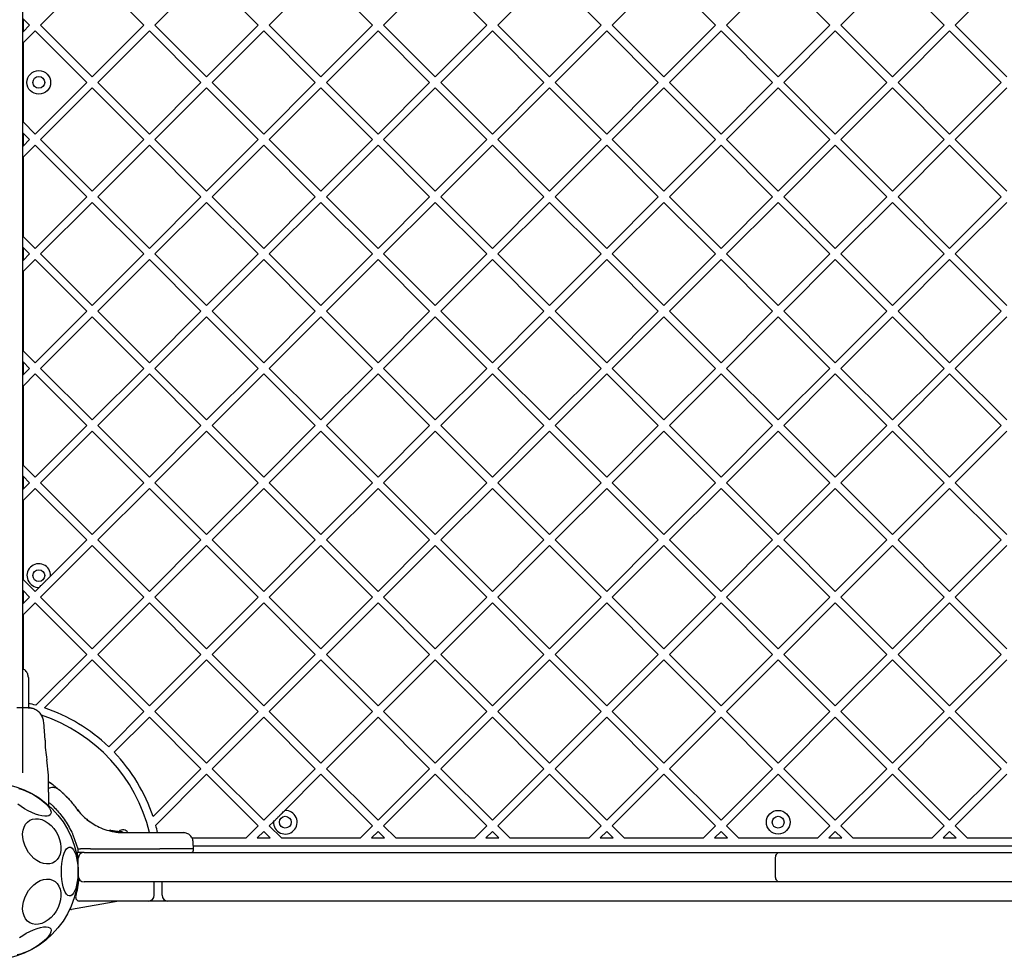
# Model space of a CAD drawing. Units: inches. Extents: x 59275 to 65728, y 34015 to 43050.
# Drawn here: x 61086 to 61586, y 38267 to 38744 of the extents above; entities that cross this region are included whole.
import ezdxf

# ---------------------------------------------------------------- set-up
doc = ezdxf.new("R2010")
doc.units = ezdxf.units.IN
doc.header["$MEASUREMENT"] = 0
doc.layers.add('001 MDP Equipment', color=5, linetype='Continuous')
doc.layers.add('006 MDP Labelling', color=250, linetype='Continuous')

# ---------------------------------------------------------------- blocks, each defined once
blk = doc.blocks.new('A$C9b01f489')
at = {"layer": '001 MDP Equipment', "linetype": 'Continuous', "lineweight": 25}
for p, q in [((-1150.45, -346.04), (-1150.45, 320.96)), ((-1141.36, 32.95), (-1115.2, 59.11)), ((-1115.2, 59.11), (-1089.03, 32.95)), ((-1083.38, 32.95), (-1057.21, 59.11)), ((-1057.21, 59.11), (-1031.05, 32.95)), ((-1025.39, 32.95), (-999.23, 59.11)), ((-999.23, 59.11), (-973.07, 32.95)), ((-967.41, 32.95), (-941.25, 59.11)), ((-941.25, 59.11), (-915.08, 32.95)), ((-909.43, 32.95), (-883.26, 59.11)), ((-883.26, 59.11), (-857.1, 32.95)), ((-851.44, 32.95), (-825.28, 59.11)), ((-825.28, 59.11), (-799.12, 32.95)), ((-793.46, 32.95), (-767.3, 59.11)), ((-767.3, 59.11), (-741.14, 32.95)), ((-735.48, 32.95), (-709.32, 59.11)), ((-709.32, 59.11), (-683.15, 32.95)), ((-677.5, 32.95), (-651.33, 59.11)), ((-1150.3, 36.23), (-1150.3, 29.66)), ((-1150.3, 36.23), (-1147.02, 32.95)), ((-1150.3, 29.66), (-1147.02, 32.95)), ((-1150.3, 24.01), (-1144.19, 30.12)), ((-1144.19, 30.12), (-1118.02, 3.96)), ((-1141.36, 32.95), (-1115.2, 6.78)), ((-1115.2, 6.78), (-1089.03, 32.95)), ((-1112.37, 3.96), (-1086.2, 30.12)), ((-1086.2, 30.12), (-1060.04, 3.96)), ((-1083.38, 32.95), (-1057.21, 6.78)), ((-1057.21, 6.78), (-1031.05, 32.95)), ((-1054.38, 3.96), (-1028.22, 30.12)), ((-1028.22, 30.12), (-1002.06, 3.96)), ((-1025.39, 32.95), (-999.23, 6.78)), ((-999.23, 6.78), (-973.07, 32.95)), ((-996.4, 3.96), (-970.24, 30.12)), ((-970.24, 30.12), (-944.08, 3.96)), ((-967.41, 32.95), (-941.25, 6.78)), ((-941.25, 6.78), (-915.08, 32.95)), ((-938.42, 3.96), (-912.26, 30.12)), ((-912.26, 30.12), (-886.09, 3.96)), ((-909.43, 32.95), (-883.26, 6.78)), ((-883.26, 6.78), (-857.1, 32.95)), ((-880.44, 3.96), (-854.27, 30.12)), ((-854.27, 30.12), (-828.11, 3.96)), ((-851.44, 32.95), (-825.28, 6.78)), ((-825.28, 6.78), (-799.12, 32.95)), ((-822.45, 3.96), (-796.29, 30.12)), ((-796.29, 30.12), (-770.13, 3.96)), ((-793.46, 32.95), (-767.3, 6.78)), ((-767.3, 6.78), (-741.14, 32.95)), ((-764.47, 3.96), (-738.31, 30.12)), ((-738.31, 30.12), (-712.14, 3.96)), ((-735.48, 32.95), (-709.32, 6.78)), ((-709.32, 6.78), (-683.15, 32.95)), ((-706.49, 3.96), (-680.32, 30.12)), ((-680.32, 30.12), (-654.16, 3.96)), ((-677.5, 32.95), (-651.33, 6.78)), ((-1150.3, 24.01), (-1150.3, -16.1)), ((-1144.19, -22.21), (-1118.02, 3.96)), ((-1141.36, -25.04), (-1115.2, 1.13)), ((-1115.2, 1.13), (-1089.03, -25.04)), ((-1112.37, 3.96), (-1086.2, -22.21)), ((-1086.2, -22.21), (-1060.04, 3.96)), ((-1083.38, -25.04), (-1057.21, 1.13)), ((-1057.21, 1.13), (-1031.05, -25.04)), ((-1054.38, 3.96), (-1028.22, -22.21)), ((-1028.22, -22.21), (-1002.06, 3.96)), ((-1025.39, -25.04), (-999.23, 1.13)), ((-999.23, 1.13), (-973.07, -25.04)), ((-996.4, 3.96), (-970.24, -22.21)), ((-970.24, -22.21), (-944.08, 3.96)), ((-967.41, -25.04), (-941.25, 1.13)), ((-941.25, 1.13), (-915.08, -25.04)), ((-938.42, 3.96), (-912.26, -22.21)), ((-912.26, -22.21), (-886.09, 3.96)), ((-909.43, -25.04), (-883.26, 1.13)), ((-883.26, 1.13), (-857.1, -25.04)), ((-880.44, 3.96), (-854.27, -22.21)), ((-854.27, -22.21), (-828.11, 3.96)), ((-851.44, -25.04), (-825.28, 1.13)), ((-825.28, 1.13), (-799.12, -25.04)), ((-822.45, 3.96), (-796.29, -22.21)), ((-796.29, -22.21), (-770.13, 3.96)), ((-793.46, -25.04), (-767.3, 1.13)), ((-767.3, 1.13), (-741.14, -25.04)), ((-764.47, 3.96), (-738.31, -22.21)), ((-738.31, -22.21), (-712.14, 3.96)), ((-735.48, -25.04), (-709.32, 1.13)), ((-709.32, 1.13), (-683.15, -25.04)), ((-706.49, 3.96), (-680.32, -22.21)), ((-680.32, -22.21), (-654.16, 3.96)), ((-677.5, -25.04), (-651.33, 1.13)), ((-1150.3, -16.1), (-1144.19, -22.21)), ((-1150.3, -21.75), (-1147.02, -25.04)), ((-1150.3, -21.75), (-1150.3, -28.32)), ((-1150.3, -28.32), (-1147.02, -25.04)), ((-1150.3, -33.98), (-1144.19, -27.86)), ((-1144.19, -27.86), (-1118.02, -54.03)), ((-1141.36, -25.04), (-1115.2, -51.2)), ((-1115.2, -51.2), (-1089.03, -25.04)), ((-1112.37, -54.03), (-1086.2, -27.86)), ((-1086.2, -27.86), (-1060.04, -54.03)), ((-1083.38, -25.04), (-1057.21, -51.2)), ((-1057.21, -51.2), (-1031.05, -25.04)), ((-1054.38, -54.03), (-1028.22, -27.86)), ((-1028.22, -27.86), (-1002.06, -54.03)), ((-1025.39, -25.04), (-999.23, -51.2)), ((-999.23, -51.2), (-973.07, -25.04)), ((-996.4, -54.03), (-970.24, -27.86)), ((-970.24, -27.86), (-944.08, -54.03)), ((-967.41, -25.04), (-941.25, -51.2)), ((-941.25, -51.2), (-915.08, -25.04)), ((-938.42, -54.03), (-912.26, -27.86)), ((-912.26, -27.86), (-886.09, -54.03)), ((-909.43, -25.04), (-883.26, -51.2)), ((-883.26, -51.2), (-857.1, -25.04)), ((-880.44, -54.03), (-854.27, -27.86)), ((-854.27, -27.86), (-828.11, -54.03)), ((-851.44, -25.04), (-825.28, -51.2)), ((-825.28, -51.2), (-799.12, -25.04)), ((-822.45, -54.03), (-796.29, -27.86)), ((-796.29, -27.86), (-770.13, -54.03)), ((-793.46, -25.04), (-767.3, -51.2)), ((-767.3, -51.2), (-741.14, -25.04)), ((-764.47, -54.03), (-738.31, -27.86)), ((-738.31, -27.86), (-712.14, -54.03)), ((-735.48, -25.04), (-709.32, -51.2)), ((-709.32, -51.2), (-683.15, -25.04)), ((-706.49, -54.03), (-680.32, -27.86)), ((-680.32, -27.86), (-654.16, -54.03)), ((-677.5, -25.04), (-651.33, -51.2)), ((-1150.3, -33.98), (-1150.3, -74.08)), ((-1144.19, -80.19), (-1118.02, -54.03)), ((-1112.37, -54.03), (-1086.2, -80.19)), ((-1086.2, -80.19), (-1060.04, -54.03)), ((-1054.38, -54.03), (-1028.22, -80.19)), ((-1028.22, -80.19), (-1002.06, -54.03)), ((-996.4, -54.03), (-970.24, -80.19)), ((-970.24, -80.19), (-944.08, -54.03)), ((-938.42, -54.03), (-912.26, -80.19)), ((-912.26, -80.19), (-886.09, -54.03)), ((-880.44, -54.03), (-854.27, -80.19)), ((-854.27, -80.19), (-828.11, -54.03)), ((-822.45, -54.03), (-796.29, -80.19)), ((-796.29, -80.19), (-770.13, -54.03)), ((-764.47, -54.03), (-738.31, -80.19)), ((-738.31, -80.19), (-712.14, -54.03)), ((-706.49, -54.03), (-680.32, -80.19)), ((-680.32, -80.19), (-654.16, -54.03)), ((-1141.36, -83.02), (-1115.2, -56.86)), ((-1115.2, -56.86), (-1089.03, -83.02)), ((-1083.38, -83.02), (-1057.21, -56.86)), ((-1057.21, -56.86), (-1031.05, -83.02)), ((-1025.39, -83.02), (-999.23, -56.86)), ((-999.23, -56.86), (-973.07, -83.02)), ((-967.41, -83.02), (-941.25, -56.86)), ((-941.25, -56.86), (-915.08, -83.02)), ((-909.43, -83.02), (-883.26, -56.86)), ((-883.26, -56.86), (-857.1, -83.02)), ((-851.44, -83.02), (-825.28, -56.86)), ((-825.28, -56.86), (-799.12, -83.02)), ((-793.46, -83.02), (-767.3, -56.86)), ((-767.3, -56.86), (-741.14, -83.02)), ((-735.48, -83.02), (-709.32, -56.86)), ((-709.32, -56.86), (-683.15, -83.02)), ((-677.5, -83.02), (-651.33, -56.86)), ((-1150.3, -74.08), (-1144.19, -80.19)), ((-1150.3, -79.74), (-1150.3, -86.3)), ((-1150.3, -79.74), (-1147.02, -83.02)), ((-1150.3, -86.3), (-1147.02, -83.02)), ((-1141.36, -83.02), (-1115.2, -109.18)), ((-1115.2, -109.18), (-1089.03, -83.02)), ((-1083.38, -83.02), (-1057.21, -109.18)), ((-1057.21, -109.18), (-1031.05, -83.02)), ((-1025.39, -83.02), (-999.23, -109.18)), ((-999.23, -109.18), (-973.07, -83.02)), ((-967.41, -83.02), (-941.25, -109.18)), ((-941.25, -109.18), (-915.08, -83.02)), ((-909.43, -83.02), (-883.26, -109.18)), ((-883.26, -109.18), (-857.1, -83.02)), ((-851.44, -83.02), (-825.28, -109.18)), ((-825.28, -109.18), (-799.12, -83.02)), ((-793.46, -83.02), (-767.3, -109.18)), ((-767.3, -109.18), (-741.14, -83.02)), ((-735.48, -83.02), (-709.32, -109.18)), ((-709.32, -109.18), (-683.15, -83.02)), ((-677.5, -83.02), (-651.33, -109.18)), ((-1150.3, -91.96), (-1144.19, -85.85)), ((-1144.19, -85.85), (-1118.02, -112.01)), ((-1112.37, -112.01), (-1086.2, -85.85)), ((-1086.2, -85.85), (-1060.04, -112.01)), ((-1054.38, -112.01), (-1028.22, -85.85)), ((-1028.22, -85.85), (-1002.06, -112.01)), ((-996.4, -112.01), (-970.24, -85.85)), ((-970.24, -85.85), (-944.08, -112.01)), ((-938.42, -112.01), (-912.26, -85.85)), ((-912.26, -85.85), (-886.09, -112.01)), ((-880.44, -112.01), (-854.27, -85.85)), ((-854.27, -85.85), (-828.11, -112.01)), ((-822.45, -112.01), (-796.29, -85.85)), ((-796.29, -85.85), (-770.13, -112.01)), ((-764.47, -112.01), (-738.31, -85.85)), ((-738.31, -85.85), (-712.14, -112.01)), ((-706.49, -112.01), (-680.32, -85.85)), ((-680.32, -85.85), (-654.16, -112.01)), ((-1150.3, -91.96), (-1150.3, -132.06)), ((-1144.19, -138.17), (-1118.02, -112.01)), ((-1141.36, -141), (-1115.2, -114.84)), ((-1115.2, -114.84), (-1089.03, -141)), ((-1112.37, -112.01), (-1086.2, -138.17)), ((-1086.2, -138.17), (-1060.04, -112.01)), ((-1083.38, -141), (-1057.21, -114.84)), ((-1057.21, -114.84), (-1031.05, -141)), ((-1054.38, -112.01), (-1028.22, -138.17)), ((-1028.22, -138.17), (-1002.06, -112.01)), ((-1025.39, -141), (-999.23, -114.84)), ((-999.23, -114.84), (-973.07, -141)), ((-996.4, -112.01), (-970.24, -138.17)), ((-970.24, -138.17), (-944.08, -112.01)), ((-967.41, -141), (-941.25, -114.84)), ((-941.25, -114.84), (-915.08, -141)), ((-938.42, -112.01), (-912.26, -138.17)), ((-912.26, -138.17), (-886.09, -112.01)), ((-909.43, -141), (-883.26, -114.84)), ((-883.26, -114.84), (-857.1, -141)), ((-880.44, -112.01), (-854.27, -138.17)), ((-854.27, -138.17), (-828.11, -112.01)), ((-851.44, -141), (-825.28, -114.84)), ((-825.28, -114.84), (-799.12, -141)), ((-822.45, -112.01), (-796.29, -138.17)), ((-796.29, -138.17), (-770.13, -112.01)), ((-793.46, -141), (-767.3, -114.84)), ((-767.3, -114.84), (-741.14, -141)), ((-764.47, -112.01), (-738.31, -138.17)), ((-738.31, -138.17), (-712.14, -112.01)), ((-735.48, -141), (-709.32, -114.84)), ((-709.32, -114.84), (-683.15, -141)), ((-706.49, -112.01), (-680.32, -138.17)), ((-680.32, -138.17), (-654.16, -112.01)), ((-677.5, -141), (-651.33, -114.84)), ((-1150.3, -132.06), (-1144.19, -138.17)), ((-1150.3, -137.72), (-1147.02, -141)), ((-1150.3, -137.72), (-1150.3, -144.29)), ((-1150.3, -144.29), (-1147.02, -141)), ((-1150.3, -149.94), (-1144.19, -143.83)), ((-1144.19, -143.83), (-1118.02, -169.99)), ((-1141.36, -141), (-1115.2, -167.16)), ((-1115.2, -167.16), (-1089.03, -141)), ((-1112.37, -169.99), (-1086.2, -143.83)), ((-1086.2, -143.83), (-1060.04, -169.99)), ((-1083.38, -141), (-1057.21, -167.16)), ((-1057.21, -167.16), (-1031.05, -141)), ((-1054.38, -169.99), (-1028.22, -143.83)), ((-1028.22, -143.83), (-1002.06, -169.99)), ((-1025.39, -141), (-999.23, -167.16)), ((-999.23, -167.16), (-973.07, -141)), ((-996.4, -169.99), (-970.24, -143.83)), ((-970.24, -143.83), (-944.08, -169.99)), ((-967.41, -141), (-941.25, -167.16)), ((-941.25, -167.16), (-915.08, -141)), ((-938.42, -169.99), (-912.26, -143.83)), ((-912.26, -143.83), (-886.09, -169.99)), ((-909.43, -141), (-883.26, -167.16)), ((-883.26, -167.16), (-857.1, -141)), ((-880.44, -169.99), (-854.27, -143.83)), ((-854.27, -143.83), (-828.11, -169.99)), ((-851.44, -141), (-825.28, -167.16)), ((-825.28, -167.16), (-799.12, -141)), ((-822.45, -169.99), (-796.29, -143.83)), ((-796.29, -143.83), (-770.13, -169.99)), ((-793.46, -141), (-767.3, -167.16)), ((-767.3, -167.16), (-741.14, -141)), ((-764.47, -169.99), (-738.31, -143.83)), ((-738.31, -143.83), (-712.14, -169.99)), ((-735.48, -141), (-709.32, -167.16)), ((-709.32, -167.16), (-683.15, -141)), ((-706.49, -169.99), (-680.32, -143.83)), ((-680.32, -143.83), (-654.16, -169.99)), ((-677.5, -141), (-651.33, -167.16)), ((-1150.3, -149.94), (-1150.3, -190.04)), ((-1144.19, -196.16), (-1118.02, -169.99)), ((-1141.36, -198.98), (-1115.2, -172.82)), ((-1115.2, -172.82), (-1089.03, -198.98)), ((-1112.37, -169.99), (-1086.2, -196.16)), ((-1086.2, -196.16), (-1060.04, -169.99)), ((-1083.38, -198.98), (-1057.21, -172.82)), ((-1057.21, -172.82), (-1031.05, -198.98)), ((-1054.38, -169.99), (-1028.22, -196.16)), ((-1028.22, -196.16), (-1002.06, -169.99)), ((-1025.39, -198.98), (-999.23, -172.82)), ((-999.23, -172.82), (-973.07, -198.98)), ((-996.4, -169.99), (-970.24, -196.16)), ((-970.24, -196.16), (-944.08, -169.99)), ((-967.41, -198.98), (-941.25, -172.82)), ((-941.25, -172.82), (-915.08, -198.98)), ((-938.42, -169.99), (-912.26, -196.16)), ((-912.26, -196.16), (-886.09, -169.99)), ((-909.43, -198.98), (-883.26, -172.82)), ((-883.26, -172.82), (-857.1, -198.98)), ((-880.44, -169.99), (-854.27, -196.16)), ((-854.27, -196.16), (-828.11, -169.99)), ((-851.44, -198.98), (-825.28, -172.82)), ((-825.28, -172.82), (-799.12, -198.98)), ((-822.45, -169.99), (-796.29, -196.16)), ((-796.29, -196.16), (-770.13, -169.99)), ((-793.46, -198.98), (-767.3, -172.82)), ((-767.3, -172.82), (-741.14, -198.98)), ((-764.47, -169.99), (-738.31, -196.16)), ((-738.31, -196.16), (-712.14, -169.99)), ((-735.48, -198.98), (-709.32, -172.82)), ((-709.32, -172.82), (-683.15, -198.98)), ((-706.49, -169.99), (-680.32, -196.16)), ((-680.32, -196.16), (-654.16, -169.99)), ((-677.5, -198.98), (-651.33, -172.82)), ((-1150.3, -190.04), (-1144.19, -196.16)), ((-1150.3, -195.7), (-1147.02, -198.98)), ((-1150.3, -195.7), (-1150.3, -202.27)), ((-1150.3, -202.27), (-1147.02, -198.98)), ((-1141.36, -198.98), (-1115.2, -225.15)), ((-1115.2, -225.15), (-1089.03, -198.98)), ((-1083.38, -198.98), (-1057.21, -225.15)), ((-1057.21, -225.15), (-1031.05, -198.98)), ((-1025.39, -198.98), (-999.23, -225.15)), ((-999.23, -225.15), (-973.07, -198.98)), ((-967.41, -198.98), (-941.25, -225.15)), ((-941.25, -225.15), (-915.08, -198.98)), ((-909.43, -198.98), (-883.26, -225.15)), ((-883.26, -225.15), (-857.1, -198.98)), ((-851.44, -198.98), (-825.28, -225.15)), ((-825.28, -225.15), (-799.12, -198.98)), ((-793.46, -198.98), (-767.3, -225.15)), ((-767.3, -225.15), (-741.14, -198.98)), ((-735.48, -198.98), (-709.32, -225.15)), ((-709.32, -225.15), (-683.15, -198.98)), ((-677.5, -198.98), (-651.33, -225.15)), ((-1150.3, -207.92), (-1144.19, -201.81)), ((-1144.19, -201.81), (-1118.02, -227.98)), ((-1112.37, -227.98), (-1086.2, -201.81)), ((-1086.2, -201.81), (-1060.04, -227.98)), ((-1054.38, -227.98), (-1028.22, -201.81)), ((-1028.22, -201.81), (-1002.06, -227.98)), ((-996.4, -227.98), (-970.24, -201.81)), ((-970.24, -201.81), (-944.08, -227.98)), ((-938.42, -227.98), (-912.26, -201.81)), ((-912.26, -201.81), (-886.09, -227.98)), ((-880.44, -227.98), (-854.27, -201.81)), ((-854.27, -201.81), (-828.11, -227.98)), ((-822.45, -227.98), (-796.29, -201.81)), ((-796.29, -201.81), (-770.13, -227.98)), ((-764.47, -227.98), (-738.31, -201.81)), ((-738.31, -201.81), (-712.14, -227.98)), ((-706.49, -227.98), (-680.32, -201.81)), ((-680.32, -201.81), (-654.16, -227.98)), ((-1150.3, -207.92), (-1150.3, -248.03)), ((-1136.3, -246.25), (-1118.02, -227.98)), ((-1112.37, -227.98), (-1086.2, -254.14)), ((-1086.2, -254.14), (-1060.04, -227.98)), ((-1054.38, -227.98), (-1028.22, -254.14)), ((-1028.22, -254.14), (-1002.06, -227.98)), ((-996.4, -227.98), (-970.24, -254.14)), ((-970.24, -254.14), (-944.08, -227.98)), ((-938.42, -227.98), (-912.26, -254.14)), ((-912.26, -254.14), (-886.09, -227.98)), ((-880.44, -227.98), (-854.27, -254.14)), ((-854.27, -254.14), (-828.11, -227.98)), ((-822.45, -227.98), (-796.29, -254.14)), ((-796.29, -254.14), (-770.13, -227.98)), ((-764.47, -227.98), (-738.31, -254.14)), ((-738.31, -254.14), (-712.14, -227.98)), ((-706.49, -227.98), (-680.32, -254.14)), ((-680.32, -254.14), (-654.16, -227.98)), ((-1141.36, -256.97), (-1115.2, -230.8)), ((-1115.2, -230.8), (-1089.03, -256.97)), ((-1083.38, -256.97), (-1057.21, -230.8)), ((-1057.21, -230.8), (-1031.05, -256.97)), ((-1025.39, -256.97), (-999.23, -230.8)), ((-999.23, -230.8), (-973.07, -256.97)), ((-967.41, -256.97), (-941.25, -230.8)), ((-941.25, -230.8), (-915.08, -256.97)), ((-909.43, -256.97), (-883.26, -230.8)), ((-883.26, -230.8), (-857.1, -256.97)), ((-851.44, -256.97), (-825.28, -230.8)), ((-825.28, -230.8), (-799.12, -256.97)), ((-793.46, -256.97), (-767.3, -230.8)), ((-767.3, -230.8), (-741.14, -256.97)), ((-735.48, -256.97), (-709.32, -230.8)), ((-709.32, -230.8), (-683.15, -256.97)), ((-677.5, -256.97), (-651.33, -230.8)), ((-1150.3, -248.03), (-1144.19, -254.14)), ((-1150.3, -253.68), (-1147.02, -256.97)), ((-1150.3, -253.68), (-1150.3, -260.25)), ((-1144.19, -254.14), (-1142.09, -252.04)), ((-1150.3, -260.25), (-1147.02, -256.97)), ((-1141.36, -256.97), (-1115.2, -283.13)), ((-1115.2, -283.13), (-1089.03, -256.97)), ((-1083.38, -256.97), (-1057.21, -283.13)), ((-1057.21, -283.13), (-1031.05, -256.97)), ((-1025.39, -256.97), (-999.23, -283.13)), ((-999.23, -283.13), (-973.07, -256.97)), ((-967.41, -256.97), (-941.25, -283.13)), ((-941.25, -283.13), (-915.08, -256.97)), ((-909.43, -256.97), (-883.26, -283.13)), ((-883.26, -283.13), (-857.1, -256.97)), ((-851.44, -256.97), (-825.28, -283.13)), ((-825.28, -283.13), (-799.12, -256.97)), ((-793.46, -256.97), (-767.3, -283.13)), ((-767.3, -283.13), (-741.14, -256.97)), ((-735.48, -256.97), (-709.32, -283.13)), ((-709.32, -283.13), (-683.15, -256.97)), ((-677.5, -256.97), (-651.33, -283.13)), ((-1150.3, -265.91), (-1144.19, -259.8)), ((-1144.19, -259.8), (-1118.02, -285.96)), ((-1112.37, -285.96), (-1086.2, -259.8)), ((-1086.2, -259.8), (-1060.04, -285.96)), ((-1054.38, -285.96), (-1028.22, -259.8)), ((-1028.22, -259.8), (-1002.06, -285.96)), ((-996.4, -285.96), (-970.24, -259.8)), ((-970.24, -259.8), (-944.08, -285.96)), ((-938.42, -285.96), (-912.26, -259.8)), ((-912.26, -259.8), (-886.09, -285.96)), ((-880.44, -285.96), (-854.27, -259.8)), ((-854.27, -259.8), (-828.11, -285.96)), ((-822.45, -285.96), (-796.29, -259.8)), ((-796.29, -259.8), (-770.13, -285.96)), ((-764.47, -285.96), (-738.31, -259.8)), ((-738.31, -259.8), (-712.14, -285.96)), ((-706.49, -285.96), (-680.32, -259.8)), ((-680.32, -259.8), (-654.16, -285.96)), ((-1150.3, -265.91), (-1150.3, -293.31)), ((-1143.82, -311.75), (-1118.02, -285.96)), ((-1139.49, -313.08), (-1115.2, -288.79)), ((-1115.2, -288.79), (-1089.03, -314.95)), ((-1112.37, -285.96), (-1086.2, -312.12)), ((-1086.2, -312.12), (-1060.04, -285.96)), ((-1083.38, -314.95), (-1057.21, -288.79)), ((-1057.21, -288.79), (-1031.05, -314.95)), ((-1054.38, -285.96), (-1028.22, -312.12)), ((-1028.22, -312.12), (-1002.06, -285.96)), ((-1025.39, -314.95), (-999.23, -288.79)), ((-999.23, -288.79), (-973.07, -314.95)), ((-996.4, -285.96), (-970.24, -312.12)), ((-970.24, -312.12), (-944.08, -285.96)), ((-967.41, -314.95), (-941.25, -288.79)), ((-941.25, -288.79), (-915.08, -314.95)), ((-938.42, -285.96), (-912.26, -312.12)), ((-912.26, -312.12), (-886.09, -285.96)), ((-909.43, -314.95), (-883.26, -288.79)), ((-883.26, -288.79), (-857.1, -314.95)), ((-880.44, -285.96), (-854.27, -312.12)), ((-854.27, -312.12), (-828.11, -285.96)), ((-851.44, -314.95), (-825.28, -288.79)), ((-825.28, -288.79), (-799.12, -314.95)), ((-822.45, -285.96), (-796.29, -312.12)), ((-796.29, -312.12), (-770.13, -285.96)), ((-793.46, -314.95), (-767.3, -288.79)), ((-767.3, -288.79), (-741.14, -314.95)), ((-764.47, -285.96), (-738.31, -312.12)), ((-738.31, -312.12), (-712.14, -285.96)), ((-735.48, -314.95), (-709.32, -288.79)), ((-709.32, -288.79), (-683.15, -314.95)), ((-706.49, -285.96), (-680.32, -312.12)), ((-680.32, -312.12), (-654.16, -285.96)), ((-677.5, -314.95), (-651.33, -288.79)), ((-1147.61, -310.46), (-1147.61, -313.05)), ((-1106.86, -332.77), (-1089.03, -314.95)), ((-1104.03, -335.6), (-1086.2, -317.78)), ((-1086.2, -317.78), (-1060.04, -343.94)), ((-1083.38, -314.95), (-1057.21, -341.11)), ((-1057.21, -341.11), (-1031.05, -314.95)), ((-1054.38, -343.94), (-1028.22, -317.78)), ((-1028.22, -317.78), (-1002.06, -343.94)), ((-1025.39, -314.95), (-999.23, -341.11)), ((-999.23, -341.11), (-973.07, -314.95)), ((-996.4, -343.94), (-970.24, -317.78)), ((-970.24, -317.78), (-944.08, -343.94)), ((-967.41, -314.95), (-941.25, -341.11)), ((-941.25, -341.11), (-915.08, -314.95)), ((-938.42, -343.94), (-912.26, -317.78)), ((-912.26, -317.78), (-886.09, -343.94)), ((-909.43, -314.95), (-883.26, -341.11)), ((-883.26, -341.11), (-857.1, -314.95)), ((-880.44, -343.94), (-854.27, -317.78)), ((-854.27, -317.78), (-828.11, -343.94)), ((-851.44, -314.95), (-825.28, -341.11)), ((-825.28, -341.11), (-799.12, -314.95)), ((-822.45, -343.94), (-796.29, -317.78)), ((-796.29, -317.78), (-770.13, -343.94)), ((-793.46, -314.95), (-767.3, -341.11)), ((-767.3, -341.11), (-741.14, -314.95)), ((-764.47, -343.94), (-738.31, -317.78)), ((-738.31, -317.78), (-712.14, -343.94)), ((-735.48, -314.95), (-709.32, -341.11)), ((-709.32, -341.11), (-683.15, -314.95)), ((-706.49, -343.94), (-680.32, -317.78)), ((-680.32, -317.78), (-654.16, -343.94)), ((-677.5, -314.95), (-651.33, -341.11)), ((-1139.01, -329.41), (-1139.75, -320.37)), ((-1137.39, -347.28), (-1138.17, -339.35)), ((-1084.34, -368.24), (-1060.04, -343.94)), ((-1054.38, -343.94), (-1028.22, -370.1)), ((-1028.22, -370.1), (-1002.06, -343.94)), ((-996.4, -343.94), (-970.24, -370.1)), ((-970.24, -370.1), (-944.08, -343.94)), ((-938.42, -343.94), (-912.26, -370.1)), ((-912.26, -370.1), (-886.09, -343.94)), ((-880.44, -343.94), (-854.27, -370.1)), ((-854.27, -370.1), (-828.11, -343.94)), ((-822.45, -343.94), (-796.29, -370.1)), ((-796.29, -370.1), (-770.13, -343.94)), ((-764.47, -343.94), (-738.31, -370.1)), ((-738.31, -370.1), (-712.14, -343.94)), ((-706.49, -343.94), (-680.32, -370.1)), ((-680.32, -370.1), (-654.16, -343.94)), ((-1137.3, -348.9), (-1137.39, -347.24)), ((-1083.01, -372.56), (-1057.21, -346.77)), ((-1057.21, -346.77), (-1031.05, -372.93)), ((-1017.51, -365.05), (-999.23, -346.77)), ((-999.23, -346.77), (-973.07, -372.93)), ((-967.41, -372.93), (-941.25, -346.77)), ((-941.25, -346.77), (-915.08, -372.93)), ((-909.43, -372.93), (-883.26, -346.77)), ((-883.26, -346.77), (-857.1, -372.93)), ((-851.44, -372.93), (-825.28, -346.77)), ((-825.28, -346.77), (-799.12, -372.93)), ((-793.46, -372.93), (-767.3, -346.77)), ((-767.3, -346.77), (-741.14, -372.93)), ((-735.48, -372.93), (-709.32, -346.77)), ((-709.32, -346.77), (-683.15, -372.93)), ((-677.5, -372.93), (-651.33, -346.77)), ((-1137.3, -350.35), (-1135.25, -352.02)), ((-1137.3, -350.37), (-1136.48, -351.09)), ((-1137.3, -355.75), (-1137.3, -353.13)), ((-1135.87, -351.56), (-1136.48, -351.09)), ((-1137.3, -355.75), (-1137.3, -362.5)), ((-1122.34, -365.22), (-1122.82, -364.62)), ((-1117.89, -369.67), (-1118.42, -369.23)), ((-1117.89, -369.67), (-1114.24, -372.2)), ((-1037.16, -379.04), (-1031.05, -372.93)), ((-1025.39, -372.93), (-1023.3, -370.83)), ((-1025.39, -372.93), (-1019.28, -379.04)), ((-979.18, -379.04), (-973.07, -372.93)), ((-967.41, -372.93), (-961.3, -379.04)), ((-921.2, -379.04), (-915.08, -372.93)), ((-909.43, -372.93), (-903.32, -379.04)), ((-863.21, -379.04), (-857.1, -372.93)), ((-851.44, -372.93), (-845.33, -379.04)), ((-805.23, -379.04), (-799.12, -372.93)), ((-793.46, -372.93), (-787.35, -379.04)), ((-747.25, -379.04), (-741.14, -372.93)), ((-735.48, -372.93), (-729.37, -379.04)), ((-689.27, -379.04), (-683.15, -372.93)), ((-677.5, -372.93), (-671.38, -379.04)), ((-1124.97, -377.51), (-1122.51, -384.6)), ((-1106.38, -375.39), (-1106.38, -375.39)), ((-1106.06, -375.15), (-1106, -375.17)), ((-1101.8, -375.87), (-1106, -375.17)), ((-1104.87, -375.71), (-1104.87, -375.72)), ((-1104.18, -375.55), (-1104.56, -375.48)), ((-1099.97, -375.99), (-1104.18, -375.55)), ((-1103.98, -375.58), (-1104.04, -375.57)), ((-1101.6, -375.89), (-1103.64, -375.64)), ((-1102.74, -375.77), (-1103.2, -375.71)), ((-1100.39, -375.97), (-1100.22, -375.98)), ((-1100.22, -375.98), (-1099.99, -375.99)), ((-1099.02, -376.35), (-1081.72, -376.35)), ((-1064.56, -379.04), (-1037.16, -379.04)), ((-1031.51, -379.04), (-1028.22, -375.76)), ((-1031.51, -379.04), (-1024.94, -379.04)), ((-1028.22, -375.76), (-1024.94, -379.04)), ((-1019.28, -379.04), (-979.18, -379.04)), ((-973.52, -379.04), (-970.24, -375.76)), ((-973.52, -379.04), (-966.96, -379.04)), ((-970.24, -375.76), (-966.96, -379.04)), ((-961.3, -379.04), (-921.2, -379.04)), ((-915.54, -379.04), (-912.26, -375.76)), ((-915.54, -379.04), (-908.97, -379.04)), ((-912.26, -375.76), (-908.97, -379.04)), ((-903.32, -379.04), (-863.21, -379.04)), ((-857.56, -379.04), (-854.27, -375.76)), ((-857.56, -379.04), (-850.99, -379.04)), ((-854.27, -375.76), (-850.99, -379.04)), ((-845.33, -379.04), (-805.23, -379.04)), ((-799.57, -379.04), (-796.29, -375.76)), ((-799.57, -379.04), (-793.01, -379.04)), ((-796.29, -375.76), (-793.01, -379.04)), ((-787.35, -379.04), (-747.25, -379.04)), ((-741.59, -379.04), (-738.31, -375.76)), ((-741.59, -379.04), (-735.02, -379.04)), ((-738.31, -375.76), (-735.02, -379.04)), ((-729.37, -379.04), (-689.27, -379.04)), ((-683.61, -379.04), (-680.32, -375.76)), ((-683.61, -379.04), (-677.04, -379.04)), ((-680.32, -375.76), (-677.04, -379.04)), ((-671.38, -379.04), (-631.28, -379.04)), ((-1063.91, -384.6), (-1063.97, -381.26)), ((-1063.94, -383.04), (-470.66, -383.04)), ((-1123.09, -386.35), (-1122.43, -386.35)), ((-1122.51, -384.6), (-1121.15, -384.6)), ((-1122.51, -384.6), (-1122.51, -385.36)), ((-1121.12, -386.35), (-1122.43, -386.35)), ((-1122.3, -398.35), (-1122.3, -389.35)), ((-1120.4, -384.6), (-1121.15, -384.6)), ((-1119.47, -386.35), (-1121.12, -386.35)), ((-1116.05, -384.6), (-1120.4, -384.6)), ((-1119.3, -386.35), (-1082.3, -386.35)), ((-1116.05, -384.6), (-1080.98, -384.6)), ((-1082.3, -386.35), (-1072.5, -386.35)), ((-1063.91, -384.6), (-1080.98, -384.6)), ((-1072.5, -386.35), (-808.38, -386.35)), ((-1063.92, -385.36), (-1063.91, -384.6)), ((-808.38, -386.35), (-766.59, -386.35)), ((-768.67, -398.35), (-768.67, -389.35)), ((-766.59, -386.35), (-764.21, -386.35)), ((-764.21, -386.35), (-737.25, -386.35)), ((-737.25, -386.35), (-463.34, -386.35)), ((-1082.3, -401.35), (-1119.3, -401.35)), ((-1083.8, -408.04), (-1083.8, -401.35)), ((-1072.5, -401.35), (-1082.3, -401.35)), ((-1079.8, -408.04), (-1079.8, -401.35)), ((-808.38, -401.35), (-1072.5, -401.35)), ((-766.59, -401.35), (-808.38, -401.35)), ((-764.21, -401.35), (-766.59, -401.35)), ((-737.25, -401.35), (-764.21, -401.35)), ((-463.34, -401.35), (-737.25, -401.35)), ((-1101.78, -411.04), (-1125.75, -415.27)), ((-1086.8, -411.04), (-1121.61, -411.04)), ((-1076.8, -411.04), (-1086.8, -411.04)), ((-457.8, -411.04), (-1076.8, -411.04))]:
    blk.add_line(p, q, dxfattribs=at)
at = {"layer": '001 MDP Equipment', "linetype": 'Continuous', "lineweight": 25, "flags": 128}
for points in [[(-1152.46, -354), (-1150.78, -354.47), (-1149, -355.13), (-1147.16, -355.95), (-1145.31, -356.91), (-1143.51, -357.99), (-1141.81, -359.14), (-1140.26, -360.35), (-1138.9, -361.56), (-1137.78, -362.76), (-1136.92, -363.9), (-1136.34, -364.96), (-1136.08, -365.89), (-1136.12, -366.68), (-1136.48, -367.3), (-1137.14, -367.74), (-1138.08, -367.97), (-1139.28, -368), (-1140.7, -367.83), (-1142.3, -367.45), (-1144.04, -366.89), (-1145.86, -366.14), (-1147.71, -365.25), (-1149.54, -364.23), (-1151.29, -363.11), (-1152.92, -361.93)], [(-1150.08, -380.74), (-1150.43, -378.8), (-1150.5, -376.91), (-1150.29, -375.13), (-1149.8, -373.52), (-1149.06, -372.11), (-1148.08, -370.95), (-1146.89, -370.07), (-1145.53, -369.5), (-1144.03, -369.26), (-1142.43, -369.34), (-1140.79, -369.75), (-1139.15, -370.48), (-1137.55, -371.5), (-1136.05, -372.79), (-1134.69, -374.3), (-1133.5, -376), (-1132.52, -377.84), (-1131.78, -379.76), (-1131.29, -381.71), (-1131.08, -383.64), (-1131.15, -385.47), (-1131.5, -387.18), (-1132.12, -388.69), (-1132.98, -389.98), (-1134.07, -391), (-1135.35, -391.73), (-1136.79, -392.14), (-1138.34, -392.22), (-1139.97, -391.98), (-1141.61, -391.4), (-1143.24, -390.53), (-1144.79, -389.37), (-1146.23, -387.96), (-1147.51, -386.35), (-1148.6, -384.57), (-1149.46, -382.68), (-1150.08, -380.74)], [(-1130.87, -396.04), (-1130.81, -393.96), (-1130.63, -391.93), (-1130.33, -390.02), (-1129.93, -388.28), (-1129.43, -386.76), (-1128.86, -385.52), (-1128.22, -384.57), (-1127.53, -383.96), (-1126.82, -383.69), (-1126.1, -383.78), (-1125.4, -384.22), (-1124.74, -385.01), (-1124.13, -386.1), (-1123.59, -387.49), (-1123.14, -389.12), (-1122.79, -390.95), (-1122.55, -392.93), (-1122.43, -395), (-1122.43, -397.09), (-1122.55, -399.16), (-1122.79, -401.14), (-1123.14, -402.97), (-1123.59, -404.6), (-1124.13, -405.98), (-1124.74, -407.08), (-1125.4, -407.87), (-1126.1, -408.31), (-1126.82, -408.4), (-1127.53, -408.13), (-1128.22, -407.52), (-1128.86, -406.57), (-1129.43, -405.33), (-1129.93, -403.81), (-1130.33, -402.07), (-1130.63, -400.16), (-1130.81, -398.13), (-1130.87, -396.04)], [(-1123.36, -386.31), (-1123.26, -386.34), (-1123.09, -386.35)], [(-1122.3, -389.32), (-1122.42, -388.55), (-1122.85, -386.33)], [(-1150.08, -411.35), (-1149.46, -409.41), (-1148.6, -407.52), (-1147.51, -405.74), (-1146.23, -404.13), (-1144.79, -402.72), (-1143.24, -401.56), (-1141.61, -400.68), (-1139.97, -400.11), (-1138.34, -399.87), (-1136.79, -399.95), (-1135.35, -400.36), (-1134.07, -401.09), (-1132.98, -402.11), (-1132.12, -403.4), (-1131.5, -404.91), (-1131.15, -406.62), (-1131.08, -408.45), (-1131.29, -410.38), (-1131.78, -412.32), (-1132.52, -414.25), (-1133.5, -416.08), (-1134.69, -417.79), (-1136.05, -419.3), (-1137.55, -420.59), (-1139.15, -421.61), (-1140.79, -422.34), (-1142.43, -422.75), (-1144.03, -422.83), (-1145.53, -422.59), (-1146.89, -422.02), (-1148.08, -421.14), (-1149.06, -419.98), (-1149.8, -418.57), (-1150.29, -416.96), (-1150.5, -415.18), (-1150.43, -413.29), (-1150.08, -411.35)], [(-1136.26, -425.07), (-1136.06, -425.78), (-1136.17, -426.65), (-1136.59, -427.65), (-1137.31, -428.75), (-1138.31, -429.92), (-1139.56, -431.13), (-1141.02, -432.35), (-1142.65, -433.53), (-1144.4, -434.65), (-1146.23, -435.67), (-1148.08, -436.57), (-1149.9, -437.31), (-1151.64, -437.88), (-1153.24, -438.25)], [(-1152.13, -429.57), (-1150.43, -428.41), (-1148.63, -427.34), (-1146.78, -426.37), (-1144.94, -425.55), (-1143.16, -424.9), (-1141.48, -424.42), (-1139.97, -424.15), (-1138.65, -424.07), (-1137.58, -424.21), (-1136.77, -424.54), (-1136.26, -425.07)]]:
    blk.add_lwpolyline(points, dxfattribs=at)
at = {"layer": '001 MDP Equipment', "linetype": 'Continuous', "lineweight": 25}
for centre, radius in [((-1142.3, 3.96), 6), ((-1142.3, 3.96), 3), ((-1142.3, -246.04), 3), ((-1167.3, -396.04), 45), ((-1017.3, -371.04), 3), ((-767.3, -371.04), 6), ((-767.3, -371.04), 3)]:
    blk.add_circle(centre, radius, dxfattribs=at)
for centre, radius, start, end in [((-1142.3, -246.04), 6, 357.9968, 272.0032), ((-1167.3, -396.04), 87.5, 74.4345, 76.9934), ((-1167.3, -396.04), 87.5, 46.3097, 71.469), ((-1167.3, -396.04), 83.5, 13.6415, 71.542), ((-1097.23, -330.77), 41.84, 178.1514, 191.8414), ((-1167.3, -396.04), 87.5, 18.531, 43.6903), ((-1017.3, -371.04), 6, 177.9968, 92.0032), ((-1167.3, -396.04), 87.5, 13.0066, 15.5655), ((-1099.68, -377.93), 3, 31.6851, 130.1393), ((-1119.3, -389.35), 3, 90, 180), ((-1119.3, -398.35), 3, 180, 270), ((-1167.3, -396.04), 45.5, 344.1164, 355.3227), ((-1121.61, -409.04), 2, 164.1164, 270), ((-1086.8, -408.04), 3, 270, 0), ((-1076.8, -408.04), 3, 180, 270), ((-1125.83, -414.78), 0.5, 155.6854, 280)]:
    blk.add_arc(centre, radius, start, end, dxfattribs=at)
for points, knots in [([(-1142.09, -252.04), (-1141.79, -251.75), (-1141.21, -251.16), (-1140.21, -250.16), (-1139.07, -249.02), (-1137.68, -247.63), (-1136.83, -246.78), (-1136.3, -246.25)], [0, 0, 0, 0, 0.167764, 0.334811, 0.519774, 0.704987, 1, 1, 1, 1]), ([(-1147.61, -297.71), (-1147.67, -297.09), (-1147.77, -296.14), (-1148.38, -294.98), (-1149.02, -294.19), (-1149.67, -293.62), (-1150.14, -293.39), (-1150.3, -293.31)], [0, 0, 0, 0, 0.3418261, 0.5255307, 0.7130393, 0.900548, 1, 1, 1, 1]), ([(-1147.61, -297.71), (-1147.61, -297.76), (-1147.61, -297.85), (-1147.61, -298.59), (-1147.61, -299.73), (-1147.61, -301.29), (-1147.61, -303.2), (-1147.61, -305.42), (-1147.61, -307.85), (-1147.61, -309.59), (-1147.61, -310.46)], [0, 0, 0, 0, 0.125374, 0.249953, 0.375278, 0.499934, 0.625172, 0.749948, 0.875058, 1, 1, 1, 1]), ([(-1148.1, -313.05), (-1148.42, -313.05), (-1149.07, -313.05), (-1150.92, -313.05), (-1152.64, -313.05), (-1153.5, -313.05)], [0, 0, 0, 0, 0.333512, 0.666508, 1, 1, 1, 1]), ([(-1144.82, -313.6), (-1145.1, -313.52), (-1145.65, -313.36), (-1147.09, -313.19), (-1148.68, -313.08), (-1149.94, -313.07), (-1150.45, -313.06)], [0, 0, 0, 0, 0.28225, 0.555737, 0.818942, 1, 1, 1, 1]), ([(-1144.79, -313.62), (-1145.28, -313.45), (-1146.23, -313.14), (-1147.49, -313.08), (-1148.1, -313.05)], [0, 0, 0, 0, 0.511239, 1, 1, 1, 1]), ([(-1147.75, -313.05), (-1147.73, -313.05), (-1147.71, -313.05), (-1147.73, -313.05), (-1147.74, -313.05)], [0, 0, 0, 0, 0.611183, 1, 1, 1, 1]), ([(-1139.75, -320.44), (-1139.86, -319.7), (-1140.1, -318.22), (-1141.22, -316.24), (-1142.78, -314.59), (-1144.13, -313.94), (-1144.8, -313.61)], [0, 0, 0, 0, 0.249942, 0.499965, 0.750054, 1, 1, 1, 1]), ([(-1137.3, -353.13), (-1137.3, -352.78), (-1137.3, -352.1), (-1137.3, -351.15), (-1137.3, -350.34), (-1137.3, -349.7), (-1137.3, -349.24), (-1137.3, -348.95), (-1137.3, -348.91), (-1137.3, -348.9)], [0, 0, 0, 0, 0.144623, 0.287232, 0.430926, 0.571563, 0.714418, 0.857083, 1, 1, 1, 1]), ([(-1131.86, -354.68), (-1132.41, -354.3), (-1133.27, -353.72), (-1134.65, -353.45), (-1135.75, -353.47), (-1136.66, -353.66), (-1137.15, -353.92), (-1137.31, -354)], [0, 0, 0, 0, 0.34107, 0.526511, 0.716464, 0.906418, 1, 1, 1, 1]), ([(-1135.25, -352.02), (-1134.52, -352.58), (-1133.05, -353.67), (-1131.18, -355.27), (-1130.16, -356.22), (-1129.67, -356.68)], [0, 0, 0, 0, 0.344403, 0.68368, 1, 1, 1, 1]), ([(-1131.86, -354.68), (-1131.83, -354.71), (-1131.76, -354.76), (-1131.25, -355.21), (-1130.44, -355.94), (-1129.36, -356.96), (-1128.04, -358.29), (-1126.54, -359.91), (-1124.93, -361.8), (-1123.83, -363.26), (-1123.28, -364)], [0, 0, 0, 0, 0.120699, 0.242644, 0.364597, 0.488861, 0.613896, 0.741014, 0.870026, 1, 1, 1, 1]), ([(-1128.8, -357.54), (-1128.61, -357.72), (-1127.98, -358.34), (-1127.2, -359.18), (-1126.46, -360), (-1126.02, -360.51), (-1125.96, -360.57), (-1125.93, -360.61)], [0, 0, 0, 0, 0.094502, 0.324617, 0.550707, 0.77601, 1, 1, 1, 1]), ([(-1137.3, -360.9), (-1136.91, -361.24), (-1135.89, -362.1), (-1133.96, -364), (-1131.68, -366.54), (-1129.47, -369.43), (-1127.4, -372.65), (-1125.94, -375.37), (-1125.18, -377.04), (-1124.97, -377.51)], [0, 0, 0, 0, 0.110331, 0.285197, 0.448364, 0.616624, 0.774324, 0.936142, 1, 1, 1, 1]), ([(-1123.28, -364), (-1122.58, -364.9), (-1121.2, -366.71), (-1119.35, -368.39), (-1118.42, -369.23)], [0, 0, 0, 0, 0.502192, 1, 1, 1, 1]), ([(-1122.34, -365.22), (-1121.93, -365.73), (-1121.51, -366.24), (-1121.09, -366.67), (-1121.08, -366.68)], [0, 0, 0, 0, 0.988514, 1, 1, 1, 1]), ([(-1118.47, -369.18), (-1118.15, -369.45), (-1117.46, -370.03), (-1116.58, -370.68), (-1115.87, -371.17), (-1115.41, -371.48), (-1115.35, -371.52), (-1115.32, -371.54)], [0, 0, 0, 0, 0.176686, 0.382093, 0.588466, 0.793906, 1, 1, 1, 1]), ([(-1023.3, -370.83), (-1023, -370.54), (-1022.41, -369.95), (-1021.41, -368.95), (-1020.28, -367.81), (-1018.89, -366.43), (-1018.03, -365.57), (-1017.51, -365.05)], [0, 0, 0, 0, 0.167764, 0.334811, 0.519774, 0.704987, 1, 1, 1, 1]), ([(-1114.24, -372.2), (-1113.11, -372.81), (-1110.75, -374.08), (-1107.46, -375.2), (-1104.49, -375.88), (-1101.87, -376.27), (-1100, -376.32), (-1099.02, -376.35)], [0, 0, 0, 0, 0.24093, 0.501893, 0.648859, 0.814895, 1, 1, 1, 1]), ([(-1106.38, -375.39), (-1106.38, -375.38), (-1106.38, -375.36), (-1106.37, -375.34), (-1106.37, -375.34)], [0, 0, 0, 0, 0.50004, 1, 1, 1, 1]), ([(-1106.06, -375.15), (-1106.09, -375.15), (-1106.15, -375.14), (-1106.23, -375.16), (-1106.28, -375.2), (-1106.32, -375.23), (-1106.35, -375.28), (-1106.36, -375.32), (-1106.37, -375.34)], [0, 0, 0, 0, 0.217431, 0.446813, 0.571732, 0.705572, 0.849388, 1, 1, 1, 1]), ([(-1106, -375.17), (-1106.01, -375.17), (-1106.02, -375.16), (-1106.03, -375.16), (-1106.04, -375.16)], [0, 0, 0, 0, 0.463467, 1, 1, 1, 1]), ([(-1103.79, -375.61), (-1103.89, -375.6), (-1104.1, -375.56), (-1104.49, -375.49), (-1104.81, -375.43), (-1104.93, -375.41), (-1104.95, -375.4)], [0, 0, 0, 0, 0.226081, 0.452552, 0.903555, 1, 1, 1, 1]), ([(-1104.62, -375.48), (-1104.63, -375.48), (-1104.67, -375.47), (-1104.72, -375.49), (-1104.77, -375.52), (-1104.82, -375.57), (-1104.85, -375.62), (-1104.86, -375.67), (-1104.87, -375.7), (-1104.87, -375.72)], [0, 0, 0, 0, 0.176327, 0.340882, 0.486904, 0.621619, 0.751491, 0.878302, 1, 1, 1, 1]), ([(-1104.87, -375.72), (-1104.87, -375.71), (-1104.87, -375.69), (-1104.87, -375.68), (-1104.86, -375.67)], [0, 0, 0, 0, 0.500487, 1, 1, 1, 1]), ([(-1104.18, -375.55), (-1104.19, -375.55), (-1104.2, -375.55), (-1104.21, -375.55), (-1104.22, -375.54)], [0, 0, 0, 0, 0.462724, 1, 1, 1, 1]), ([(-1102.4, -375.81), (-1102.47, -375.8), (-1102.55, -375.79), (-1102.68, -375.77), (-1102.7, -375.77)], [0, 0, 0, 0, 0.857115, 1, 1, 1, 1]), ([(-1101.31, -375.91), (-1101.2, -375.92), (-1100.98, -375.94), (-1100.79, -375.95), (-1100.7, -375.95)], [0, 0, 0, 0, 0.500887, 1, 1, 1, 1]), ([(-1099.97, -375.99), (-1099.95, -375.99), (-1099.89, -376), (-1099.81, -376.04), (-1099.76, -376.11), (-1099.73, -376.17), (-1099.73, -376.21), (-1099.73, -376.23)], [0, 0, 0, 0, 0.220209, 0.451418, 0.707963, 0.850348, 1, 1, 1, 1]), ([(-1081.72, -376.35), (-1080.84, -376.35), (-1079.1, -376.35), (-1076.65, -376.35), (-1074.44, -376.35), (-1072.53, -376.35), (-1070.97, -376.35), (-1069.83, -376.35), (-1069.1, -376.35), (-1069.01, -376.35), (-1068.97, -376.35)], [0, 0, 0, 0, 0.125874, 0.250541, 0.375778, 0.500345, 0.625652, 0.750164, 0.8755, 1, 1, 1, 1]), ([(-1063.97, -381.26), (-1064.05, -380.64), (-1064.16, -379.69), (-1064.79, -378.54), (-1065.44, -377.76), (-1066.23, -377.13), (-1067.39, -376.52), (-1068.35, -376.42), (-1068.97, -376.35)], [0, 0, 0, 0, 0.239697, 0.368515, 0.5, 0.631485, 0.760303, 1, 1, 1, 1]), ([(-1122.51, -385.36), (-1122.5, -385.49), (-1122.5, -385.68), (-1122.49, -385.91), (-1122.48, -386.11), (-1122.46, -386.28), (-1122.44, -386.34), (-1122.43, -386.35), (-1122.43, -386.35), (-1122.43, -386.35), (-1122.43, -386.35)], [0, 0, 0, 0, 0.238976, 0.367959, 0.499977, 0.749091, 0.931897, 0.979275, 0.992881, 1, 1, 1, 1]), ([(-1064.92, -386.35), (-1064.79, -386.34), (-1064.6, -386.32), (-1064.37, -386.19), (-1064.21, -386.07), (-1064.08, -385.91), (-1063.95, -385.68), (-1063.93, -385.49), (-1063.92, -385.36)], [0, 0, 0, 0, 0.239577, 0.368438, 0.5, 0.631562, 0.760423, 1, 1, 1, 1]), ([(-768.67, -389.35), (-768.64, -389.02), (-768.6, -388.35), (-768.25, -387.46), (-767.73, -386.77), (-767.15, -386.42), (-766.75, -386.35), (-766.59, -386.35), (-766.59, -386.35)], [0, 0, 0, 0, 0.211888, 0.423739, 0.636619, 0.851643, 0.995611, 1, 1, 1, 1]), ([(-766.59, -401.35), (-766.59, -401.35), (-766.75, -401.35), (-767.15, -401.28), (-767.73, -400.93), (-768.25, -400.25), (-768.6, -399.36), (-768.64, -398.69), (-768.67, -398.35)], [0, 0, 0, 0, 0.004389, 0.148357, 0.363381, 0.576261, 0.788112, 1, 1, 1, 1])]:
    blk.add_open_spline(points, degree=3, knots=knots, dxfattribs=at)

msp = doc.modelspace()

# ---------------------------------------------------------------- block references
at = {"layer": '006 MDP Labelling'}
msp.add_blockref('A$C9b01f489', (62238.27, 38708.06), dxfattribs=at)

doc.saveas('drawing.dxf')
